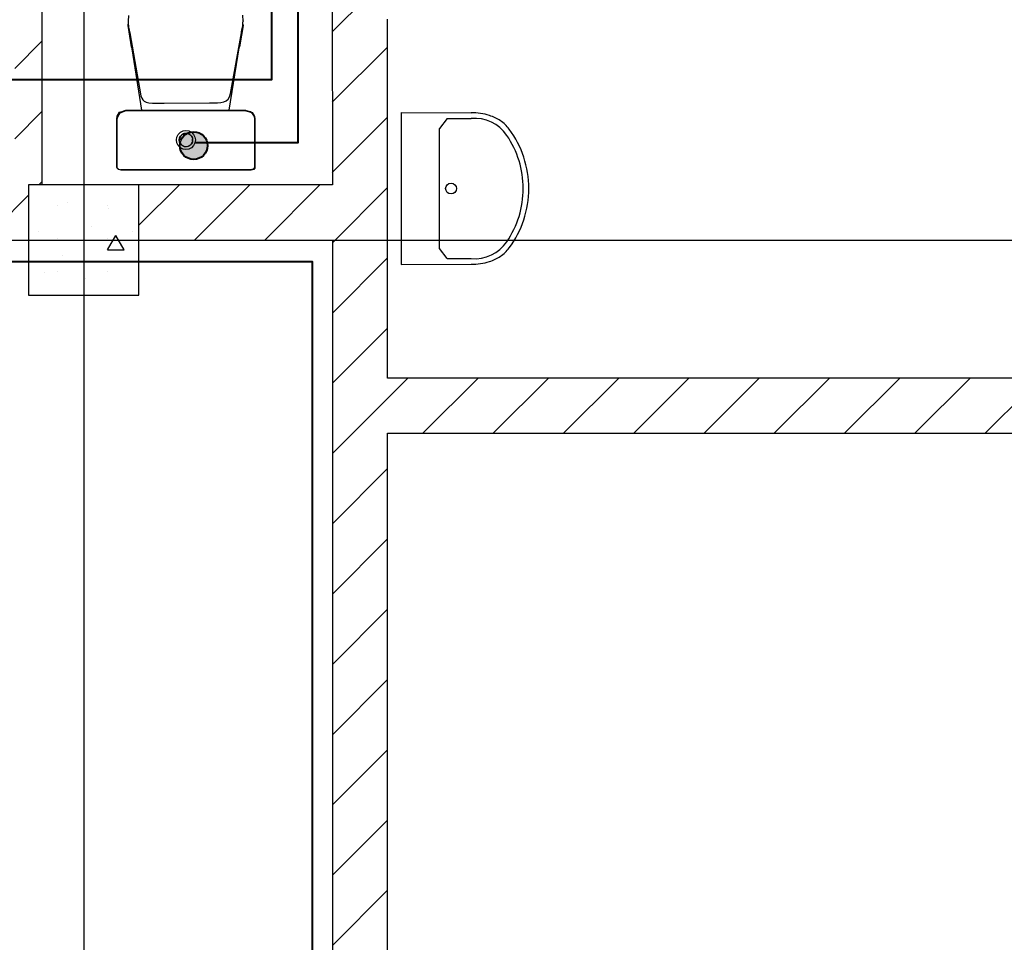
# Model space of a CAD drawing. Units: millimetres. Extents: x -19677 to 8825, y -3347 to 9993.
# Drawn here: x 2943 to 2978, y -511 to -477 of the extents above; entities that cross this region are included whole.
import ezdxf

# ---------------------------------------------------------------- set-up
doc = ezdxf.new("R2010")
doc.units = ezdxf.units.MM
doc.layers.add('atx-заземление', color=90, linetype='Continuous', lineweight=40)
doc.layers.add('atx-план', color=8, linetype='Continuous')
pattern_1 = [(45, (2405.8673, 1703.0128), (-1.2727922, 1.2727922), [])]

msp = doc.modelspace()

# ---------------------------------------------------------------- hatches: boundary and pattern name
at = {"layer": 'atx-заземление', "linetype": 'Continuous', "lineweight": 40}
h = msp.add_hatch(color=90, dxfattribs=at)
edge = h.paths.add_edge_path()
edge.add_arc((2948.9906, -481.8234), 0.5, 0, 360)
at = {"layer": 'atx-план'}
h = msp.add_hatch(dxfattribs=at)
h.set_pattern_fill('БЛОКИ_СТЕНОВЫЕ', color=256, style=0, pattern_type=2)
h.set_pattern_definition(pattern_1)
h.paths.add_polyline_path([(2956.0162, -515.2447), (2956.0118, -455.2452), (2954.0118, -455.2452), (2954.0162, -515.2448)], flags=0)
h = msp.add_hatch(dxfattribs=at)
h.set_pattern_fill('БЛОКИ_СТЕНОВЫЕ', color=256, style=0, pattern_type=2)
h.set_pattern_definition(pattern_1)
h.paths.add_polyline_path([(2942.5097, -483.2452), (2943.5097, -483.2452), (2943.5097, -469.2486), (2942.5097, -469.2486)], flags=0)
h = msp.add_hatch(dxfattribs=at)
h.set_pattern_fill('БЛОКИ_СТЕНОВЫЕ', color=256, style=0, pattern_type=2)
h.set_pattern_definition(pattern_1)
h.paths.add_polyline_path([(2943.0097, -483.246), (2906.5097, -483.246), (2906.5097, -484.396), (2906.5097, -485.246), (2943.0097, -485.246)], flags=0)
h = msp.add_hatch(dxfattribs=at)
h.set_pattern_fill('БЕТОН_СТРОИТЕЛЬНЫЙ', color=256, style=0, pattern_type=2)
h.set_pattern_definition([(0, (2405.867, 1703.013), (0, 6.235383), [0.6, -3]), (0, (2407.667, 1706.1305), (0, 6.235383), [0.6, -3]), (60, (2405.867, 1703.013), (-5.4, 3.117692), [0.6, -3]), (60, (2409.467, 1703.013), (-5.4, 3.117692), [0.6, -3]), (120, (2406.467, 1703.013), (5.4, 3.117692), [0.6, -3]), (120, (2410.067, 1703.013), (5.4, 3.117692), [0.6, -3]), (0, (2405.8673, 1703.6128), (0, 1.20000004), [0, -1.2, 0, -1.80000006]), (45, (2406.4673, 1703.6128), (-0.84852817, 0.84852817), [0, -0.9, 0, -1.50000005])])
h.paths.add_polyline_path([(2943.0097, -487.2452), (2947.0097, -487.2452), (2947.0097, -483.2452), (2943.0097, -483.2452)], flags=0)
h = msp.add_hatch(dxfattribs=at)
h.set_pattern_fill('БЛОКИ_СТЕНОВЫЕ', color=256, style=0, pattern_type=2)
h.set_pattern_definition(pattern_1)
h.paths.add_polyline_path([(2954.014, -485.246), (2954.0139, -483.246), (2947.0097, -483.246), (2947.0097, -485.246)], flags=0)
h = msp.add_hatch(dxfattribs=at)
h.set_pattern_fill('БЛОКИ_СТЕНОВЫЕ', color=256, style=0, pattern_type=2)
h.set_pattern_definition(pattern_1)
h.paths.add_polyline_path([(2956.0145, -492.246), (3014.0117, -492.246), (3014.0117, -490.246), (2956.0144, -490.246)], flags=0)

# ---------------------------------------------------------------- linework, layer by layer
at = {"layer": 'atx-заземление', "color": 90, "linetype": 'Continuous', "lineweight": 40}
for points in [[(2937.1247, -481.6873), (2937.1247, -479.4335), (2951.8271, -479.4335), (2951.8271, -459.1895)], [(2952.7634, -459.1895), (2952.7634, -461.0625), (2952.7634, -481.727), (2949.0562, -481.727)]]:
    msp.add_lwpolyline(points, dxfattribs=at)
msp.add_lwpolyline([(2898.6171, -486.0231), (2953.2846, -486.0231), (2953.2846, -514.1648), (2898.6171, -514.1648)], close=True, dxfattribs=at)
msp.add_circle((2948.9906, -481.8234), 0.5, dxfattribs=at)
at = {"layer": 'atx-план'}
for p, q in [((2945.0097, -433.2452), (2945.0097, -802.0291)), ((2943.5097, -483.2452), (2943.5097, -469.2486)), ((2954.0129, -469.2486), (2954.0139, -483.246)), ((2946.6263, -477.1083), (2946.616, -477.3179)), ((2950.7786, -477.3179), (2950.7675, -477.1004)), ((2946.614, -477.4709), (2946.6212, -477.4266)), ((2946.7396, -478.2431), (2946.614, -477.4709)), ((2946.6178, -477.281), (2946.615, -477.3022)), ((2946.615, -477.3022), (2946.616, -477.3175)), ((2946.616, -477.3179), (2946.6174, -477.3748)), ((2946.6174, -477.3748), (2946.6214, -477.4298)), ((2946.6214, -477.4298), (2946.6276, -477.4833)), ((2946.6276, -477.4833), (2946.6356, -477.5357)), ((2950.7794, -477.4709), (2950.6538, -478.2431)), ((2950.7591, -477.535), (2950.767, -477.4828)), ((2950.767, -477.4828), (2950.7732, -477.4294)), ((2950.773, -477.4316), (2950.7794, -477.4709)), ((2950.7732, -477.4294), (2950.7772, -477.3746)), ((2950.7768, -477.2815), (2950.7796, -477.3022)), ((2950.7772, -477.3746), (2950.7786, -477.3179)), ((2950.7796, -477.3022), (2950.7786, -477.3175)), ((2956.0144, -490.246), (2956.0134, -477.246)), ((2946.6356, -477.5357), (2946.6448, -477.5873)), ((2946.6448, -477.5873), (2946.655, -477.6383)), ((2946.655, -477.6383), (2946.6656, -477.6891)), ((2946.6656, -477.6891), (2946.6763, -477.7401)), ((2946.6763, -477.7401), (2947.0786, -480.0171)), ((2947.1121, -480.5385), (2946.6971, -477.858)), ((2950.3292, -479.9413), (2950.7186, -477.7387)), ((2950.7186, -477.7387), (2950.7292, -477.6879)), ((2950.7292, -477.6879), (2950.7398, -477.6373)), ((2950.7398, -477.6373), (2950.7499, -477.5864)), ((2950.7499, -477.5864), (2950.7591, -477.535)), ((2950.6893, -477.9045), (2950.2662, -480.5385)), ((2946.7638, -478.2886), (2946.7396, -478.2431)), ((2950.6538, -478.2431), (2950.6267, -478.2938)), ((2947.0786, -480.0171), (2947.1125, -480.1006)), ((2950.2902, -480.0568), (2950.3292, -479.9413)), ((2947.1125, -480.1006), (2947.1496, -480.1668)), ((2947.1496, -480.1668), (2947.1985, -480.2172)), ((2947.1985, -480.2172), (2947.2678, -480.2531)), ((2947.2678, -480.2531), (2947.3662, -480.2761)), ((2947.3662, -480.2761), (2947.5023, -480.2875)), ((2947.5023, -480.2875), (2947.6848, -480.2889)), ((2947.6848, -480.2889), (2947.9222, -480.2818)), ((2947.9222, -480.2818), (2949.5608, -480.2784)), ((2949.5608, -480.2784), (2949.7163, -480.2763)), ((2949.7163, -480.2763), (2949.8541, -480.2723)), ((2949.8541, -480.2723), (2949.9746, -480.2617)), ((2949.9746, -480.2617), (2950.0781, -480.2395)), ((2950.0781, -480.2395), (2950.165, -480.2012)), ((2950.165, -480.2012), (2950.2356, -480.1419)), ((2950.2356, -480.1419), (2950.2902, -480.0568)), ((2946.2184, -480.7604), (2946.3103, -480.6152)), ((2946.2402, -480.7769), (2946.333, -480.6395)), ((2946.3103, -480.6152), (2946.5818, -480.5391)), ((2946.333, -480.6395), (2946.5508, -480.5478)), ((2946.3587, -480.6016), (2946.3613, -480.599)), ((2946.3613, -480.599), (2946.5384, -480.5385)), ((2946.5384, -480.5385), (2947.2136, -480.5385)), ((2946.5508, -480.5478), (2947.6662, -480.5478)), ((2946.5818, -480.5391), (2946.5842, -480.5391)), ((2946.5818, -480.5391), (2947.6972, -480.5391)), ((2947.2136, -480.5385), (2948.6808, -480.5385)), ((2947.6662, -480.5478), (2949.7203, -480.5478)), ((2947.6972, -480.5391), (2947.7015, -480.5391)), ((2947.6972, -480.5391), (2949.7513, -480.5391)), ((2948.6808, -480.5385), (2950.148, -480.5385)), ((2949.7203, -480.5478), (2950.8356, -480.5478)), ((2949.7513, -480.5391), (2949.7536, -480.5391)), ((2949.7513, -480.5391), (2950.8666, -480.5391)), ((2950.148, -480.5385), (2950.8232, -480.5385)), ((2950.8232, -480.5385), (2950.8264, -480.5391)), ((2950.8356, -480.5478), (2951.1072, -480.6239)), ((2950.8666, -480.5391), (2950.8671, -480.5393)), ((2950.8666, -480.5391), (2950.9898, -480.591)), ((2950.9043, -480.555), (2951.0475, -480.5842)), ((2951.0192, -480.6034), (2951.0844, -480.6308)), ((2951.0475, -480.5842), (2951.0828, -480.617)), ((2951.0844, -480.6308), (2951.0846, -480.6311)), ((2951.0844, -480.6308), (2951.1773, -480.7682)), ((2951.0908, -480.6245), (2951.1164, -480.6484)), ((2951.1072, -480.6239), (2951.1991, -480.7691)), ((2951.1317, -480.6627), (2951.1571, -480.6863)), ((2951.1571, -480.6863), (2951.169, -480.7215)), ((2956.5127, -480.6194), (2956.5127, -486.1304)), ((2956.5127, -480.6277), (2959.0364, -480.6376)), ((2946.2082, -480.8493), (2946.2106, -480.8363)), ((2946.2082, -481.1291), (2946.2082, -480.8493)), ((2946.2093, -480.85), (2946.2184, -480.7604)), ((2946.2093, -481.3093), (2946.2093, -480.85)), ((2946.2093, -481.3093), (2946.2093, -480.85)), ((2946.2093, -481.3093), (2946.2093, -480.85)), ((2946.2093, -481.3093), (2946.2093, -480.85)), ((2946.2093, -481.3093), (2946.2093, -480.85)), ((2946.2093, -481.3093), (2946.2093, -480.85)), ((2946.2093, -481.3093), (2946.2093, -480.85)), ((2946.2184, -480.7604), (2946.2186, -480.7601)), ((2946.2207, -480.8587), (2946.2402, -480.7769)), ((2946.2207, -481.318), (2946.2207, -480.8587)), ((2951.1762, -480.7429), (2951.1929, -480.7922)), ((2951.1773, -480.7682), (2951.1773, -480.7684)), ((2951.1773, -480.7682), (2951.1968, -480.85)), ((2951.1929, -480.7922), (2951.1955, -480.8446)), ((2951.1968, -480.85), (2951.1968, -481.3093)), ((2951.1991, -480.7691), (2951.2082, -480.8587)), ((2951.2082, -480.8587), (2951.2082, -481.318)), ((2958.1719, -480.8398), (2957.8969, -481.2038)), ((2958.1719, -480.8481), (2959.0455, -480.8418)), ((2946.2082, -481.7264), (2946.2082, -481.1291)), ((2946.2093, -481.3093), (2946.2093, -481.2138)), ((2946.2093, -482.1448), (2946.2093, -481.3093)), ((2946.2093, -482.1448), (2946.2093, -481.3093)), ((2946.2093, -482.1448), (2946.2093, -481.3093)), ((2946.2093, -482.1448), (2946.2093, -481.3093)), ((2946.2093, -482.1448), (2946.2093, -481.3093)), ((2946.2093, -482.1448), (2946.2093, -481.3093)), ((2946.2093, -482.1448), (2946.2093, -481.3093)), ((2946.2207, -482.1535), (2946.2207, -481.318)), ((2948.3857, -481.514), (2948.4345, -481.4178)), ((2948.4345, -481.4178), (2948.5105, -481.3415)), ((2948.5105, -481.3415), (2948.6063, -481.2925)), ((2948.5163, -481.4775), (2948.57, -481.4237)), ((2948.6323, -481.3917), (2948.56, -481.4337)), ((2948.57, -481.4237), (2948.6376, -481.3891)), ((2948.6063, -481.2925), (2948.7125, -481.2756)), ((2948.6376, -481.3891), (2948.7125, -481.3772)), ((2948.7265, -481.3794), (2948.6435, -481.3881)), ((2948.7125, -481.2756), (2948.8187, -481.2925)), ((2948.7125, -481.3772), (2948.7875, -481.3891)), ((2948.8159, -481.4036), (2948.756, -481.3841)), ((2948.7875, -481.3891), (2948.8551, -481.4237)), ((2948.8187, -481.2925), (2948.9145, -481.3415)), ((2948.9046, -481.4734), (2948.8425, -481.4172)), ((2948.8551, -481.4237), (2948.9087, -481.4775)), ((2948.9145, -481.3415), (2948.9906, -481.4178)), ((2948.9906, -481.4178), (2949.0394, -481.514)), ((2951.1968, -481.3093), (2951.1968, -481.311)), ((2951.1968, -481.3093), (2951.1968, -482.1448)), ((2951.2082, -481.318), (2951.2082, -482.1535)), ((2957.8969, -485.546), (2957.8969, -481.2038)), ((2946.2082, -482.3236), (2946.2082, -481.7264)), ((2948.3688, -481.6206), (2948.3857, -481.514)), ((2948.3857, -481.7272), (2948.3688, -481.6206)), ((2948.4345, -481.8234), (2948.3857, -481.7272)), ((2948.47, -481.6206), (2948.4819, -481.5454)), ((2948.4819, -481.6958), (2948.47, -481.6206)), ((2948.4883, -481.5326), (2948.4708, -481.6153)), ((2948.4708, -481.6256), (2948.4884, -481.7086)), ((2948.4819, -481.5454), (2948.5163, -481.4775)), ((2948.5163, -481.7637), (2948.4819, -481.6958)), ((2948.5016, -481.7348), (2948.5391, -481.7866)), ((2948.5389, -481.4548), (2948.5018, -481.5061)), ((2948.57, -481.8176), (2948.5163, -481.7637)), ((2948.8423, -481.8241), (2948.9055, -481.767)), ((2948.9087, -481.7637), (2948.8551, -481.8176)), ((2948.9087, -481.4775), (2948.9432, -481.5454)), ((2948.9432, -481.6958), (2948.9087, -481.7637)), ((2948.911, -481.7593), (2948.9454, -481.6816)), ((2948.9454, -481.5595), (2948.9113, -481.4825)), ((2948.9432, -481.5454), (2948.9551, -481.6206)), ((2948.9551, -481.6206), (2948.9432, -481.6958)), ((2948.95, -481.6525), (2948.95, -481.5888)), ((2949.0394, -481.7272), (2948.9906, -481.8234)), ((2949.0394, -481.514), (2949.0562, -481.6206)), ((2949.0562, -481.6206), (2949.0394, -481.7272)), ((2946.2093, -482.1448), (2946.2093, -481.9711)), ((2946.2093, -482.6041), (2946.2093, -482.1448)), ((2946.2093, -482.6041), (2946.2093, -482.1448)), ((2946.2093, -482.6041), (2946.2093, -482.1448)), ((2946.2093, -482.6041), (2946.2093, -482.1448)), ((2946.2093, -482.6041), (2946.2093, -482.1448)), ((2946.2093, -482.6041), (2946.2093, -482.1448)), ((2946.2093, -482.6041), (2946.2093, -482.1448)), ((2946.2207, -482.6128), (2946.2207, -482.1535)), ((2948.5105, -481.8997), (2948.4345, -481.8234)), ((2948.6063, -481.9487), (2948.5105, -481.8997)), ((2948.5598, -481.8073), (2948.6335, -481.8501)), ((2948.6376, -481.8521), (2948.57, -481.8176)), ((2948.7125, -481.9656), (2948.6063, -481.9487)), ((2948.7125, -481.8641), (2948.6376, -481.8521)), ((2948.642, -481.8528), (2948.7268, -481.8618)), ((2948.7875, -481.8521), (2948.7125, -481.8641)), ((2948.8187, -481.9487), (2948.7125, -481.9656)), ((2948.7555, -481.8572), (2948.8163, -481.8374)), ((2948.8551, -481.8176), (2948.7875, -481.8521)), ((2948.9145, -481.8997), (2948.8187, -481.9487)), ((2948.9906, -481.8234), (2948.9145, -481.8997)), ((2951.1968, -482.1448), (2951.1968, -482.6041)), ((2951.2082, -482.1535), (2951.2082, -482.6128)), ((2946.2082, -482.6034), (2946.2082, -482.3236)), ((2946.2093, -482.6041), (2946.2093, -482.5086)), ((2946.2125, -482.6219), (2946.2082, -482.6034)), ((2946.2156, -482.6389), (2946.2093, -482.6041)), ((2946.252, -482.6822), (2946.2156, -482.6389)), ((2946.2313, -482.6475), (2946.2207, -482.6128)), ((2946.2749, -482.6909), (2946.2313, -482.6475)), ((2946.2704, -482.6864), (2946.252, -482.6822)), ((2946.3687, -482.7121), (2946.2749, -482.6909)), ((2947.5687, -482.7034), (2946.3464, -482.7034)), ((2947.5687, -482.7034), (2946.3476, -482.7034)), ((2947.5687, -482.7034), (2946.3477, -482.7034)), ((2947.5687, -482.7034), (2946.3489, -482.7034)), ((2947.5687, -482.7034), (2946.3489, -482.7034)), ((2947.5687, -482.7034), (2946.3502, -482.7034)), ((2947.5687, -482.7034), (2946.3502, -482.7034)), ((2947.5687, -482.7034), (2946.3515, -482.7034)), ((2947.5687, -482.7034), (2946.3515, -482.7034)), ((2947.5928, -482.7121), (2946.3687, -482.7121)), ((2949.8246, -482.7034), (2947.5687, -482.7034)), ((2949.8246, -482.7034), (2947.5687, -482.7034)), ((2949.8246, -482.7034), (2947.5687, -482.7034)), ((2949.8246, -482.7034), (2947.5687, -482.7034)), ((2949.8246, -482.7034), (2947.5687, -482.7034)), ((2949.8246, -482.7034), (2947.5687, -482.7034)), ((2949.8246, -482.7034), (2947.5687, -482.7034)), ((2949.8246, -482.7034), (2947.5687, -482.7034)), ((2949.8246, -482.7034), (2947.5687, -482.7034)), ((2949.8488, -482.7121), (2947.5928, -482.7121)), ((2951.0487, -482.7034), (2949.8246, -482.7034)), ((2951.0487, -482.7034), (2949.8246, -482.7034)), ((2951.0487, -482.7034), (2949.8246, -482.7034)), ((2951.0487, -482.7034), (2949.8246, -482.7034)), ((2951.0487, -482.7034), (2949.8246, -482.7034)), ((2951.0487, -482.7034), (2949.8246, -482.7034)), ((2951.0487, -482.7034), (2949.8246, -482.7034)), ((2951.0487, -482.7034), (2949.8246, -482.7034)), ((2951.0487, -482.7034), (2949.8246, -482.7034)), ((2951.0729, -482.7121), (2949.8488, -482.7121)), ((2951.1426, -482.6822), (2951.0487, -482.7034)), ((2951.0604, -482.7028), (2951.0516, -482.7028)), ((2951.1361, -482.6901), (2951.0604, -482.7028)), ((2951.1655, -482.6909), (2951.0729, -482.7121)), ((2951.1766, -482.6607), (2951.1361, -482.6901)), ((2951.1861, -482.6389), (2951.1426, -482.6822)), ((2951.2019, -482.6475), (2951.1655, -482.6909)), ((2951.1928, -482.6275), (2951.1766, -482.6607)), ((2951.1861, -482.6389), (2951.186, -482.6389)), ((2951.1968, -482.6041), (2951.1861, -482.6389)), ((2951.1949, -482.6102), (2951.1928, -482.6275)), ((2951.2082, -482.6128), (2951.2019, -482.6475)), ((2947.0097, -483.2452), (2943.0097, -483.2452)), ((2943.0097, -483.2452), (2943.0097, -487.2452)), ((2947.0097, -487.2452), (2947.0097, -483.2452)), ((2954.0139, -483.246), (2947.0097, -483.246)), ((2559.2565, -485.2452), (3334.0675, -485.2452)), ((2906.5097, -485.246), (2943.0097, -485.246)), ((2947.0097, -485.246), (2954.014, -485.246)), ((2954.014, -485.246), (2954.0162, -515.2448)), ((2958.1719, -485.91), (2957.8969, -485.546)), ((2958.1719, -485.91), (2959.0455, -485.9163)), ((2956.5127, -486.1304), (2959.0364, -486.1205)), ((2943.0097, -487.2452), (2947.0097, -487.2452)), ((3014.0117, -490.246), (2956.0144, -490.246)), ((2956.0162, -515.2447), (2956.0145, -492.246)), ((2956.0145, -492.246), (3014.0117, -492.246))]:
    msp.add_line(p, q, dxfattribs=at)
msp.add_circle((2958.3142, -483.3789), 0.1961, dxfattribs=at)
for centre, radius, start, end in [((2959.0827, -482.6678), 2.0308, 72.04584, 91.30631), ((2959.2118, -482.2695), 1.612, 56.56701, 72.04584), ((2959.1693, -482.2461), 1.4097, 34.25293, 95.03851), ((2959.4, -481.9844), 1.2704, 36.59263, 56.56701), ((2957.5216, -483.3791), 3.61, 0, 36.59263), ((2957.5053, -483.3792), 3.4228, 0, 34.25293), ((2957.5053, -483.3789), 3.4228, 325.74707, 0), ((2957.5216, -483.3791), 3.61, 323.40737, 0), ((2959.1693, -484.512), 1.4097, 264.96149, 325.74707), ((2959.4, -484.7737), 1.2704, 303.43299, 323.40737), ((2959.0827, -484.0903), 2.0308, 268.69369, 287.95416), ((2959.2118, -484.4886), 1.612, 287.95416, 303.43299)]:
    msp.add_arc(centre, radius, start, end, dxfattribs=at)

doc.saveas('drawing.dxf')
